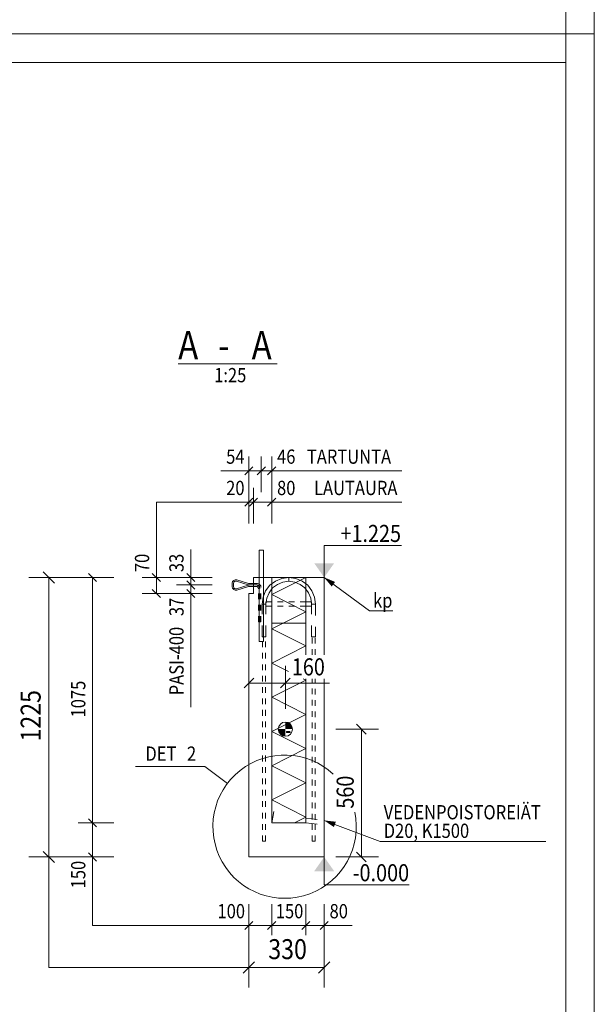
# Model space of a CAD drawing. Units: millimetres. Extents: x 0 to 10500, y 0 to 22275.
# Drawn here: x 7983 to 10500, y 10598 to 14912 of the extents above; entities that cross this region are included whole.
import ezdxf

# ---------------------------------------------------------------- set-up
doc = ezdxf.new("R2010")
doc.units = ezdxf.units.MM
doc.header["$LTSCALE"] = 25
for name, pattern in [('XKITLINE00', [0]), ('XKITLINE01', [4, 1, -1, 1, -1]), ('XKITLINE02', [4, 2, -2])]:
    doc.linetypes.add(name, pattern=pattern)
for name, color, linetype, lineweight in [('GraphicObject', 6, 'Continuous', 0), ('OtherObjectType', 1, 'Continuous', 0), ('R1', 1, 'Continuous', 0), ('R2BETMUS', 9, 'Continuous', 0), ('R3-TERAS', 3, 'Continuous', 0), ('R3RAUD-3', 4, 'Continuous', 0), ('R3RAUD-4', 2, 'Continuous', 0), ('R5AINE', 5, 'Continuous', 0), ('R6DET', 5, 'Continuous', 0), ('R8LEVEL', 6, 'Continuous', 0), ('R8MERKINNAT', 6, 'Continuous', 0), ('R8PAAMIT', 6, 'Continuous', 0), ('R8SYMBOL', 6, 'Continuous', 0)]:
    doc.layers.add(name, color=color, linetype=linetype, lineweight=lineweight)
doc.styles.add('ARIAL', font='ARIAL.TTF')
doc.styles.add('ARIAL_NARROW', font='ARIALN.TTF')

msp = doc.modelspace()

# ---------------------------------------------------------------- hatches: boundary and pattern name
at = {"layer": 'R8LEVEL'}
for points in [[(9316.9, 12468.2), (9273.2, 12530.7), (9360.7, 12530.7)], [(9316.9, 11243.2), (9360.7, 11180.7), (9273.2, 11180.7)]]:
    msp.add_hatch(color=256, dxfattribs=at).paths.add_polyline_path(points, flags=17)
at = {"layer": 'R8MERKINNAT'}
for points in [[(9316.9, 12468.2), (9364.6, 12448.5), (9349.7, 12428.4)], [(9316.9, 11403.3), (9368.2, 11397.6), (9359.4, 11374.1)]]:
    msp.add_hatch(color=256, dxfattribs=at).paths.add_polyline_path(points, flags=17)
at = {"layer": 'R8SYMBOL'}
for points in [[(9147, 11834.5), (9147.1, 11834.5), (9147.3, 11834.5), (9147.5, 11834.5), (9147.7, 11834.5), (9147.9, 11834.5), (9148.1, 11834.5), (9148.3, 11834.5), (9148.5, 11834.5), (9148.7, 11834.5), (9148.9, 11834.5), (9149.1, 11834.5), (9149.2, 11834.4), (9149.4, 11834.4), (9149.6, 11834.4), (9149.8, 11834.4), (9150, 11834.4), (9150.2, 11834.3), (9150.4, 11834.3), (9150.6, 11834.3), (9150.8, 11834.3), (9151, 11834.3), (9151.2, 11834.2), (9151.3, 11834.2), (9151.5, 11834.2), (9151.7, 11834.1), (9151.9, 11834.1), (9152.1, 11834.1), (9152.3, 11834.1), (9152.5, 11834), (9152.7, 11834), (9152.9, 11834), (9153, 11833.9), (9153.2, 11833.9), (9153.4, 11833.8), (9153.6, 11833.8), (9153.8, 11833.8), (9154, 11833.7), (9154.2, 11833.7), (9154.4, 11833.6), (9154.5, 11833.6), (9154.7, 11833.5), (9154.9, 11833.5), (9155.1, 11833.4), (9155.3, 11833.4), (9155.5, 11833.3), (9155.6, 11833.3), (9155.8, 11833.2), (9156, 11833.2), (9156.2, 11833.1), (9156.4, 11833.1), (9156.6, 11833), (9156.7, 11832.9), (9156.9, 11832.9), (9157.1, 11832.8), (9157.3, 11832.7), (9157.5, 11832.7), (9157.6, 11832.6), (9157.8, 11832.6), (9158, 11832.5), (9158.2, 11832.4), (9158.4, 11832.3), (9158.5, 11832.3), (9158.7, 11832.2), (9158.9, 11832.1), (9159.1, 11832.1), (9159.3, 11832), (9159.4, 11831.9), (9159.6, 11831.8), (9159.8, 11831.7), (9160, 11831.7), (9160.1, 11831.6), (9160.3, 11831.5), (9160.5, 11831.4), (9160.6, 11831.3), (9160.8, 11831.3), (9161, 11831.2), (9161.2, 11831.1), (9161.3, 11831), (9161.5, 11830.9), (9161.7, 11830.8), (9161.8, 11830.7), (9162, 11830.6), (9162.2, 11830.5), (9162.3, 11830.4), (9162.5, 11830.4), (9162.7, 11830.3), (9162.8, 11830.2), (9163, 11830.1), (9163.2, 11830), (9163.3, 11829.9), (9163.5, 11829.8), (9163.7, 11829.7), (9163.8, 11829.6), (9164, 11829.4), (9164.1, 11829.3), (9164.3, 11829.2), (9164.5, 11829.1), (9164.6, 11829), (9164.8, 11828.9), (9164.9, 11828.8), (9165.1, 11828.7), (9165.2, 11828.6), (9165.4, 11828.5), (9165.5, 11828.4), (9165.7, 11828.2), (9165.9, 11828.1), (9166, 11828), (9166.2, 11827.9), (9166.3, 11827.8), (9166.5, 11827.7), (9166.6, 11827.5), (9166.8, 11827.4), (9166.9, 11827.3), (9167.1, 11827.2), (9167.2, 11827), (9167.3, 11826.9), (9167.5, 11826.8), (9167.6, 11826.7), (9167.8, 11826.5), (9167.9, 11826.4), (9168.1, 11826.3), (9168.2, 11826.2), (9168.3, 11826), (9168.5, 11825.9), (9168.6, 11825.8), (9168.8, 11825.6), (9168.9, 11825.5), (9169, 11825.4), (9169.2, 11825.2), (9169.3, 11825.1), (9169.4, 11824.9), (9169.6, 11824.8), (9169.7, 11824.7), (9169.8, 11824.5), (9170, 11824.4), (9170.1, 11824.2), (9170.2, 11824.1), (9170.3, 11824), (9170.5, 11823.8), (9170.6, 11823.7), (9170.7, 11823.5), (9170.8, 11823.4), (9171, 11823.2), (9171.1, 11823.1), (9171.2, 11822.9), (9171.3, 11822.8), (9171.4, 11822.6), (9171.6, 11822.5), (9171.7, 11822.3), (9171.8, 11822.2), (9171.9, 11822), (9172, 11821.9), (9172.1, 11821.7), (9172.3, 11821.6), (9172.4, 11821.4), (9172.5, 11821.3), (9172.6, 11821.1), (9172.7, 11820.9), (9172.8, 11820.8), (9172.9, 11820.6), (9173, 11820.5), (9173.1, 11820.3), (9173.2, 11820.1), (9173.3, 11820), (9173.4, 11819.8), (9173.5, 11819.7), (9173.6, 11819.5), (9173.7, 11819.3), (9173.8, 11819.2), (9173.9, 11819), (9174, 11818.8), (9174.1, 11818.7), (9174.2, 11818.5), (9174.3, 11818.3), (9174.4, 11818.2), (9174.5, 11818), (9174.6, 11817.8), (9174.7, 11817.7), (9174.8, 11817.5), (9174.8, 11817.3), (9174.9, 11817.1), (9175, 11817), (9175.1, 11816.8), (9175.2, 11816.6), (9175.3, 11816.5), (9175.3, 11816.3), (9175.4, 11816.1), (9175.5, 11815.9), (9175.6, 11815.8), (9175.7, 11815.6), (9175.7, 11815.4), (9175.8, 11815.2), (9175.9, 11815), (9175.9, 11814.9), (9176, 11814.7), (9176.1, 11814.5), (9176.2, 11814.3), (9176.2, 11814.2), (9176.3, 11814), (9176.4, 11813.8), (9176.4, 11813.6), (9176.5, 11813.4), (9176.5, 11813.3), (9176.6, 11813.1), (9176.7, 11812.9), (9176.7, 11812.7), (9176.8, 11812.5), (9176.8, 11812.3), (9176.9, 11812.2), (9176.9, 11812), (9177, 11811.8), (9177.1, 11811.6), (9177.1, 11811.4), (9177.2, 11811.2), (9177.2, 11811), (9177.2, 11810.9), (9177.3, 11810.7), (9177.3, 11810.5), (9177.4, 11810.3), (9177.4, 11810.1), (9177.5, 11809.9), (9177.5, 11809.7), (9177.5, 11809.6), (9177.6, 11809.4), (9177.6, 11809.2), (9177.7, 11809), (9177.7, 11808.8), (9177.7, 11808.6), (9177.8, 11808.4), (9177.8, 11808.2), (9177.8, 11808), (9177.9, 11807.9), (9177.9, 11807.7), (9177.9, 11807.5), (9177.9, 11807.3), (9178, 11807.1), (9178, 11806.9), (9178, 11806.7), (9178, 11806.5), (9178, 11806.3), (9178.1, 11806.1), (9178.1, 11806), (9178.1, 11805.8), (9178.1, 11805.6), (9178.1, 11805.4), (9178.1, 11805.2), (9178.1, 11805), (9178.2, 11804.8), (9178.2, 11804.6), (9178.2, 11804.4), (9178.2, 11804.2), (9178.2, 11804), (9178.2, 11803.9), (9178.2, 11803.7), (9178.2, 11803.5), (9178.2, 11803.3), (9147, 11803.3)], [(9146.8, 11772), (9146.6, 11772), (9146.4, 11772), (9146.2, 11772), (9146, 11772), (9145.8, 11772), (9145.6, 11772), (9145.4, 11772.1), (9145.2, 11772.1), (9145, 11772.1), (9144.8, 11772.1), (9144.6, 11772.1), (9144.5, 11772.1), (9144.3, 11772.1), (9144.1, 11772.1), (9143.9, 11772.2), (9143.7, 11772.2), (9143.5, 11772.2), (9143.3, 11772.2), (9143.1, 11772.2), (9142.9, 11772.3), (9142.7, 11772.3), (9142.5, 11772.3), (9142.4, 11772.3), (9142.2, 11772.4), (9142, 11772.4), (9141.8, 11772.4), (9141.6, 11772.5), (9141.4, 11772.5), (9141.2, 11772.5), (9141, 11772.6), (9140.8, 11772.6), (9140.7, 11772.6), (9140.5, 11772.7), (9140.3, 11772.7), (9140.1, 11772.8), (9139.9, 11772.8), (9139.7, 11772.8), (9139.5, 11772.9), (9139.3, 11772.9), (9139.2, 11773), (9139, 11773), (9138.8, 11773.1), (9138.6, 11773.1), (9138.4, 11773.2), (9138.2, 11773.2), (9138, 11773.3), (9137.9, 11773.3), (9137.7, 11773.4), (9137.5, 11773.4), (9137.3, 11773.5), (9137.1, 11773.6), (9136.9, 11773.6), (9136.8, 11773.7), (9136.6, 11773.7), (9136.4, 11773.8), (9136.2, 11773.9), (9136, 11773.9), (9135.9, 11774), (9135.7, 11774.1), (9135.5, 11774.1), (9135.3, 11774.2), (9135.1, 11774.3), (9135, 11774.4), (9134.8, 11774.4), (9134.6, 11774.5), (9134.4, 11774.6), (9134.3, 11774.7), (9134.1, 11774.7), (9133.9, 11774.8), (9133.7, 11774.9), (9133.6, 11775), (9133.4, 11775.1), (9133.2, 11775.1), (9133, 11775.2), (9132.9, 11775.3), (9132.7, 11775.4), (9132.5, 11775.5), (9132.4, 11775.6), (9132.2, 11775.7), (9132, 11775.8), (9131.8, 11775.8), (9131.7, 11775.9), (9131.5, 11776), (9131.3, 11776.1), (9131.2, 11776.2), (9131, 11776.3), (9130.8, 11776.4), (9130.7, 11776.5), (9130.5, 11776.6), (9130.4, 11776.7), (9130.2, 11776.8), (9130, 11776.9), (9129.9, 11777), (9129.7, 11777.1), (9129.5, 11777.2), (9129.4, 11777.3), (9129.2, 11777.4), (9129.1, 11777.6), (9128.9, 11777.7), (9128.8, 11777.8), (9128.6, 11777.9), (9128.4, 11778), (9128.3, 11778.1), (9128.1, 11778.2), (9128, 11778.3), (9127.8, 11778.5), (9127.7, 11778.6), (9127.5, 11778.7), (9127.4, 11778.8), (9127.2, 11778.9), (9127.1, 11779.1), (9126.9, 11779.2), (9126.8, 11779.3), (9126.6, 11779.4), (9126.5, 11779.6), (9126.3, 11779.7), (9126.2, 11779.8), (9126.1, 11779.9), (9125.9, 11780.1), (9125.8, 11780.2), (9125.6, 11780.3), (9125.5, 11780.5), (9125.3, 11780.6), (9125.2, 11780.7), (9125.1, 11780.9), (9124.9, 11781), (9124.8, 11781.1), (9124.7, 11781.3), (9124.5, 11781.4), (9124.4, 11781.5), (9124.3, 11781.7), (9124.1, 11781.8), (9124, 11782), (9123.9, 11782.1), (9123.7, 11782.2), (9123.6, 11782.4), (9123.5, 11782.5), (9123.4, 11782.7), (9123.2, 11782.8), (9123.1, 11783), (9123, 11783.1), (9122.9, 11783.3), (9122.7, 11783.4), (9122.6, 11783.5), (9122.5, 11783.7), (9122.4, 11783.8), (9122.3, 11784), (9122.1, 11784.2), (9122, 11784.3), (9121.9, 11784.5), (9121.8, 11784.6), (9121.7, 11784.8), (9121.6, 11784.9), (9121.5, 11785.1), (9121.3, 11785.2), (9121.2, 11785.4), (9121.1, 11785.6), (9121, 11785.7), (9120.9, 11785.9), (9120.8, 11786), (9120.7, 11786.2), (9120.6, 11786.4), (9120.5, 11786.5), (9120.4, 11786.7), (9120.3, 11786.8), (9120.2, 11787), (9120.1, 11787.2), (9120, 11787.3), (9119.9, 11787.5), (9119.8, 11787.7), (9119.7, 11787.8), (9119.6, 11788), (9119.5, 11788.2), (9119.4, 11788.3), (9119.3, 11788.5), (9119.2, 11788.7), (9119.2, 11788.8), (9119.1, 11789), (9119, 11789.2), (9118.9, 11789.4), (9118.8, 11789.5), (9118.7, 11789.7), (9118.6, 11789.9), (9118.6, 11790.1), (9118.5, 11790.2), (9118.4, 11790.4), (9118.3, 11790.6), (9118.3, 11790.8), (9118.2, 11790.9), (9118.1, 11791.1), (9118, 11791.3), (9118, 11791.5), (9117.9, 11791.6), (9117.8, 11791.8), (9117.7, 11792), (9117.7, 11792.2), (9117.6, 11792.4), (9117.5, 11792.5), (9117.5, 11792.7), (9117.4, 11792.9), (9117.4, 11793.1), (9117.3, 11793.3), (9117.2, 11793.5), (9117.2, 11793.6), (9117.1, 11793.8), (9117.1, 11794), (9117, 11794.2), (9116.9, 11794.4), (9116.9, 11794.6), (9116.8, 11794.7), (9116.8, 11794.9), (9116.7, 11795.1), (9116.7, 11795.3), (9116.6, 11795.5), (9116.6, 11795.7), (9116.6, 11795.9), (9116.5, 11796), (9116.5, 11796.2), (9116.4, 11796.4), (9116.4, 11796.6), (9116.3, 11796.8), (9116.3, 11797), (9116.3, 11797.2), (9116.2, 11797.4), (9116.2, 11797.5), (9116.2, 11797.7), (9116.1, 11797.9), (9116.1, 11798.1), (9116.1, 11798.3), (9116, 11798.5), (9116, 11798.7), (9116, 11798.9), (9116, 11799.1), (9115.9, 11799.3), (9115.9, 11799.4), (9115.9, 11799.6), (9115.9, 11799.8), (9115.9, 11800), (9115.8, 11800.2), (9115.8, 11800.4), (9115.8, 11800.6), (9115.8, 11800.8), (9115.8, 11801), (9115.8, 11801.2), (9115.7, 11801.4), (9115.7, 11801.5), (9115.7, 11801.7), (9115.7, 11801.9), (9115.7, 11802.1), (9115.7, 11802.3), (9115.7, 11802.5), (9115.7, 11802.7), (9115.7, 11802.9), (9115.7, 11803.1), (9115.7, 11803.3), (9147, 11803.3), (9147, 11772)]]:
    msp.add_hatch(color=256, dxfattribs=at).paths.add_polyline_path(points, flags=17)

# ---------------------------------------------------------------- linework, layer by layer
at = {"layer": 'GraphicObject', "linetype": 'XKITLINE00', "lineweight": 0}
msp.add_line((9086.9, 11393.2), (9097, 11443.2), dxfattribs=at)
at = {"layer": 'OtherObjectType', "linetype": 'XKITLINE00', "lineweight": 0}
for p, q in [((10500, 14850), (10500, 22275)), ((10500, 14850), (0, 14850)), ((10500, 14850), (0, 14850)), ((10500, 7425), (10500, 14850)), ((125, 14725), (10375, 14725)), ((10375, 14725), (10375, 7550)), ((8677.2, 13404.7), (9110.2, 13404.7))]:
    msp.add_line(p, q, dxfattribs=at)
at = {"layer": 'R1', "linetype": 'XKITLINE00', "lineweight": 0}
msp.add_line((10375, 125), (10375, 22150), dxfattribs=at)
at = {"layer": 'R2BETMUS', "linetype": 'XKITLINE00', "lineweight": 0}
for p, q in [((9006.9, 12468.2), (9006.9, 12468.2)), ((9006.9, 12468.2), (9086.9, 12468.2)), ((9006.9, 12398.2), (9006.9, 12468.2)), ((9086.9, 12468.2), (9086.9, 12468.2)), ((9086.9, 12468.2), (9086.9, 11393.2)), ((9236.9, 12468.2), (9236.9, 12468.2)), ((9236.9, 12468.2), (9316.9, 12468.2)), ((9236.9, 12129), (9236.9, 12468.2)), ((9316.9, 12468.2), (9316.9, 12468.2)), ((9316.9, 12468.2), (9316.9, 12129)), ((8986.9, 12398.2), (8986.9, 12398.2)), ((8986.9, 11243.2), (8986.9, 12398.2)), ((8986.9, 12398.2), (9006.9, 12398.2)), ((9006.9, 12398.2), (9006.9, 12398.2)), ((9236.9, 11393.2), (9236.9, 12024)), ((9316.9, 12024), (9316.9, 11243.2)), ((9086.9, 11393.2), (9086.9, 11393.2)), ((9086.9, 11393.2), (9236.9, 11393.2)), ((9236.9, 11393.2), (9236.9, 11393.2)), ((8986.9, 11243.2), (8986.9, 11243.2)), ((9086.9, 11243.2), (8986.9, 11243.2)), ((9086.9, 11243.2), (9086.9, 11243.2)), ((9086.9, 11243.2), (9086.9, 11243.2)), ((9086.9, 11243.2), (9236.9, 11243.2)), ((9236.9, 11243.2), (9236.9, 11243.2)), ((9236.9, 11243.2), (9236.9, 11243.2)), ((9236.9, 11243.2), (9316.9, 11243.2)), ((9316.9, 11243.2), (9316.9, 11243.2))]:
    msp.add_line(p, q, dxfattribs=at)
at = {"layer": 'R2BETMUS', "linetype": 'XKITLINE02', "lineweight": 0}
for p, q in [((9236.9, 11413.3), (9316.9, 11403.3)), ((9236.9, 11413.3), (9236.9, 11393.2)), ((9236.9, 11393.2), (9316.9, 11383.2)), ((9316.9, 11383.2), (9316.9, 11403.3))]:
    msp.add_line(p, q, dxfattribs=at)
at = {"layer": 'R3-TERAS', "linetype": 'XKITLINE02', "lineweight": 0}
for p, q in [((9060.5, 12409.9), (9079.1, 12434)), ((9103.2, 12452.6), (9079.1, 12434)), ((9091.1, 12422), (9111.7, 12437.8)), ((9103.2, 12452.6), (9131.3, 12464.2)), ((9111.7, 12437.8), (9135.7, 12447.8)), ((9131.3, 12464.2), (9161.4, 12468.2)), ((9135.7, 12447.8), (9161.4, 12451.2)), ((9161.4, 12451.2), (9161.4, 12468.2)), ((9161.4, 12468.2), (9162.4, 12468.2)), ((9162.4, 12451.2), (9161.4, 12451.2)), ((9192.6, 12464.2), (9162.4, 12468.2)), ((9162.4, 12468.2), (9162.4, 12451.2)), ((9162.4, 12451.2), (9188.2, 12447.8)), ((9188.2, 12447.8), (9212.2, 12437.8)), ((9192.6, 12464.2), (9220.7, 12452.6)), ((9212.2, 12437.8), (9232.8, 12422)), ((9220.7, 12452.6), (9244.8, 12434)), ((9263.3, 12409.9), (9244.8, 12434)), ((9048.9, 12381.8), (9060.5, 12409.9)), ((9065.3, 12377.4), (9075.3, 12401.4)), ((9091.1, 12422), (9075.3, 12401.4)), ((9248.6, 12401.4), (9232.8, 12422)), ((9258.5, 12377.4), (9248.6, 12401.4)), ((9275, 12381.8), (9263.3, 12409.9)), ((9048.9, 12381.8), (9044.9, 12351.7)), ((9044.9, 12207.3), (9044.9, 12351.7)), ((9044.9, 12351.7), (9061.9, 12351.7)), ((9061.9, 12351.7), (9065.3, 12377.4)), ((9061.9, 12207.3), (9061.9, 12351.7)), ((9261.9, 12351.7), (9258.5, 12377.4)), ((9261.9, 12207.3), (9261.9, 12351.7)), ((9261.9, 12351.7), (9278.9, 12351.7)), ((9278.9, 12351.7), (9275, 12381.8)), ((9278.9, 12351.7), (9278.9, 12207.3)), ((9061.9, 12207.3), (9044.9, 12207.3)), ((9261.9, 12207.3), (9278.9, 12207.3))]:
    msp.add_line(p, q, dxfattribs=at)
at = {"layer": 'R3RAUD-3', "linetype": 'XKITLINE00', "lineweight": 0}
for p, q in [((9031.9, 12588.2), (9050.9, 12588.2)), ((9031.9, 12188.2), (9031.9, 12588.2)), ((9050.9, 12188.2), (9050.9, 12588.2)), ((9031.9, 12188.2), (9050.9, 12188.2))]:
    msp.add_line(p, q, dxfattribs=at)
at = {"layer": 'R3RAUD-4', "linetype": 'XKITLINE00', "lineweight": 0}
for p, q in [((8913.9, 12442.8), (8915.6, 12449.7)), ((8913.9, 12427.5), (8913.9, 12442.8)), ((8915.6, 12420.6), (8913.9, 12427.5)), ((8915.6, 12449.7), (8920.4, 12455.4)), ((8919.9, 12442.1), (8921.1, 12446.9)), ((8919.9, 12428.2), (8919.9, 12442.1)), ((8921.1, 12423.4), (8919.9, 12428.2)), ((8920.4, 12455.4), (8927.3, 12458.3)), ((8921.1, 12446.9), (8924.1, 12450.5)), ((8924.1, 12450.5), (8928.3, 12452.2)), ((8927.3, 12458.3), (8934.4, 12457.8)), ((8928.3, 12452.2), (8933.3, 12451.9)), ((8933.3, 12451.9), (8984.2, 12435.9)), ((8933.3, 12418.5), (8984.2, 12434.5)), ((8934.4, 12457.8), (8985.9, 12441.7)), ((8934.4, 12412.5), (8985.9, 12428.7)), ((8984.2, 12435.9), (8985.3, 12435.6)), ((8984.2, 12434.5), (8985.3, 12434.8)), ((8985.3, 12435.6), (8986.5, 12435.4)), ((8985.3, 12434.8), (8986.5, 12435)), ((8985.9, 12441.7), (8986.7, 12441.4)), ((8985.9, 12428.7), (8986.7, 12428.9)), ((8986.5, 12435.4), (8987.7, 12435.2)), ((8986.5, 12435), (8987.7, 12435.1)), ((8986.7, 12441.4), (8987.4, 12441.3)), ((8986.7, 12428.9), (8987.4, 12429.1)), ((8987.4, 12441.3), (8988.2, 12441.2)), ((8987.4, 12429.1), (8988.2, 12429.1)), ((8987.7, 12435.2), (8988.9, 12435.2)), ((8987.7, 12435.1), (8988.9, 12435.2)), ((8988.2, 12441.2), (8989, 12441.2)), ((8988.2, 12429.1), (8989, 12429.2)), ((8988.9, 12435.2), (9006.9, 12435.2)), ((8988.9, 12435.2), (9006.9, 12435.2)), ((8989, 12441.2), (9006.9, 12441.2)), ((8989, 12429.2), (9006.9, 12429.2)), ((8920.4, 12414.9), (8915.6, 12420.6)), ((8920.4, 12414.9), (8927.3, 12412)), ((8924.1, 12419.9), (8921.1, 12423.4)), ((8924.1, 12419.9), (8928.3, 12418.1)), ((8927.3, 12412), (8934.4, 12412.5)), ((8928.3, 12418.1), (8933.3, 12418.5))]:
    msp.add_line(p, q, dxfattribs=at)
at = {"layer": 'R3RAUD-4', "linetype": 'XKITLINE01', "lineweight": 0}
for p, q in [((9006.9, 12441.2), (9024.2, 12441.2)), ((9006.9, 12435.2), (9023.6, 12435.2)), ((9006.9, 12435.2), (9019.2, 12435.2)), ((9006.9, 12429.2), (9018.6, 12429.2)), ((9018.6, 12429.2), (9022.7, 12428.4)), ((9019.2, 12435.2), (9025.1, 12434)), ((9022.7, 12428.4), (9026, 12426.2)), ((9023.6, 12435.2), (9027.7, 12434.4)), ((9024.2, 12441.2), (9030.1, 12440)), ((9025.1, 12434), (9030.3, 12430.5)), ((9027.7, 12434.4), (9031, 12432.2)), ((9030.1, 12440), (9035.3, 12436.5)), ((9033.8, 12425.3), (9030.3, 12430.5)), ((9033.1, 12429), (9031, 12432.2)), ((9033.9, 12424.9), (9033.1, 12429)), ((9038.8, 12431.3), (9035.3, 12436.5)), ((9039.9, 12425.5), (9038.8, 12431.3)), ((9028.1, 12423), (9026, 12426.2)), ((9028.9, 12418.9), (9028.1, 12423)), ((9028.9, 12273.2), (9028.9, 12418.9)), ((9034.9, 12419.5), (9033.8, 12425.3)), ((9033.9, 12273.5), (9033.9, 12424.9)), ((9034.9, 12273.2), (9034.9, 12419.5)), ((9039.9, 12273.5), (9039.9, 12425.5)), ((9061.9, 12341.7), (9061.9, 12360.7)), ((9061.9, 12360.7), (9236.9, 12360.7)), ((9061.9, 12341.7), (9236.9, 12341.7)), ((9236.9, 12360.7), (9261.9, 12360.7)), ((9236.9, 12341.7), (9261.9, 12341.7)), ((9261.9, 12341.7), (9261.9, 12360.7)), ((9028.9, 12273.2), (9034.9, 12273.2)), ((9033.9, 12273.5), (9039.9, 12273.5)), ((9046.9, 12207.3), (9053.4, 12207.3)), ((9046.9, 11312.3), (9046.9, 12207.3)), ((9053.4, 12207.3), (9059.9, 12207.3)), ((9059.9, 11312.3), (9059.9, 12207.3)), ((9263.9, 12207.3), (9276.9, 12207.3)), ((9263.9, 12129), (9263.9, 12207.3)), ((9276.9, 12129), (9276.9, 12207.3)), ((9263.9, 11407), (9263.9, 12024)), ((9276.9, 11405.4), (9276.9, 12024)), ((9263.9, 11312.3), (9263.9, 11407)), ((9276.9, 11312.3), (9276.9, 11405.4)), ((9046.9, 11312.3), (9059.9, 11312.3)), ((9263.9, 11312.3), (9276.9, 11312.3))]:
    msp.add_line(p, q, dxfattribs=at)
at = {"layer": 'R5AINE', "linetype": 'XKITLINE00', "lineweight": 0}
for p, q in [((9236.9, 12468.2), (9086.9, 12393.2)), ((9086.9, 12468.2), (9086.9, 12468.2)), ((9086.9, 12468.2), (9086.9, 12468.2)), ((9086.9, 12468.2), (9086.9, 12468.2)), ((9086.9, 12468.2), (9086.9, 12268.2)), ((9236.9, 12468.2), (9086.9, 12468.2)), ((9086.9, 11393.2), (9086.9, 12468.2)), ((9086.9, 12468.2), (9236.9, 12468.2)), ((9236.9, 12468.2), (9236.9, 12468.2)), ((9236.9, 12468.2), (9236.9, 12268.2)), ((9236.9, 12268.2), (9236.9, 12468.2)), ((9236.9, 12468.2), (9236.9, 12129)), ((9086.9, 12268.2), (9086.9, 12420.7)), ((9236.9, 12318.2), (9086.9, 12393.2)), ((9236.9, 12393.2), (9236.9, 12393.2)), ((9236.9, 12393.2), (9236.9, 12393.2)), ((9236.9, 12318.2), (9086.9, 12243.2)), ((9086.9, 12318.2), (9086.9, 12318.2)), ((9236.9, 12268.2), (9086.9, 12268.2)), ((9236.9, 12168.2), (9086.9, 12243.2)), ((9236.9, 12243.2), (9236.9, 12243.2)), ((9236.9, 12243.2), (9236.9, 12243.2)), ((9236.9, 12168.2), (9086.9, 12093.2)), ((9086.9, 12168.2), (9086.9, 12168.2)), ((9160.1, 12056.6), (9086.9, 12093.2)), ((9236.9, 12018.2), (9086.9, 11943.2)), ((9086.9, 12018.2), (9086.9, 12018.2)), ((9236.9, 12018.2), (9225.2, 12024)), ((9236.9, 12024), (9236.9, 11393.2)), ((9236.9, 11868.2), (9086.9, 11943.2)), ((9236.9, 11943.2), (9236.9, 11943.2)), ((9236.9, 11943.2), (9236.9, 11943.2)), ((9236.9, 11868.2), (9086.9, 11793.2)), ((9086.9, 11868.2), (9086.9, 11868.2)), ((9236.9, 11718.2), (9086.9, 11793.2)), ((9236.9, 11793.2), (9236.9, 11793.2)), ((9236.9, 11793.2), (9236.9, 11793.2)), ((9236.9, 11718.2), (9086.9, 11643.2)), ((9086.9, 11718.2), (9086.9, 11718.2)), ((9236.9, 11568.2), (9086.9, 11643.2)), ((9236.9, 11643.2), (9236.9, 11643.2)), ((9236.9, 11643.2), (9236.9, 11643.2)), ((9236.9, 11568.2), (9086.9, 11493.2)), ((9086.9, 11568.2), (9086.9, 11568.2)), ((9236.9, 11418.2), (9086.9, 11493.2)), ((9236.9, 11493.2), (9236.9, 11493.2)), ((9236.9, 11493.2), (9236.9, 11493.2)), ((9086.9, 11418.2), (9086.9, 11418.2)), ((9086.9, 11393.2), (9086.9, 11393.2)), ((9236.9, 11393.2), (9086.9, 11393.2)), ((9236.9, 11418.2), (9186.9, 11393.2)), ((9236.9, 11393.2), (9236.9, 11393.2))]:
    msp.add_line(p, q, dxfattribs=at)
at = {"layer": 'R6DET', "linetype": 'XKITLINE00', "lineweight": 0}
for p, q in [((8793.6, 11639.9), (8489.9, 11639.9)), ((8892.8, 11565.1), (8793.6, 11639.9))]:
    msp.add_line(p, q, dxfattribs=at)
msp.add_arc((9143.4, 11376), 314, 47.2585, 11.7251, dxfattribs=at)
at = {"layer": 'R8LEVEL', "linetype": 'XKITLINE00', "lineweight": 0}
for p, q in [((9316.9, 12468.2), (9316.9, 12608.6)), ((9316.9, 12608.6), (9373, 12608.6)), ((9656.1, 12608.6), (9373, 12608.6)), ((9316.9, 11243.2), (9316.9, 11121.6)), ((9316.9, 11121.6), (9426.4, 11121.6)), ((9688.9, 11121.6), (9426.4, 11121.6))]:
    msp.add_line(p, q, dxfattribs=at)
at = {"layer": 'R8MERKINNAT', "linetype": 'XKITLINE00', "lineweight": 0}
for p, q in [((9316.9, 12468.2), (9515.8, 12321.2)), ((9515.8, 12321.2), (9618, 12321.2)), ((9316.9, 11403.3), (9562.5, 11311.7)), ((9562.5, 11311.7), (10287.5, 11311.7))]:
    msp.add_line(p, q, dxfattribs=at)
at = {"layer": 'R8PAAMIT', "linetype": 'XKITLINE00', "lineweight": 0}
for p, q in [((8986.9, 12841.4), (8986.9, 12997.6)), ((9041.4, 12841.4), (9041.4, 12997.6)), ((9041.4, 12841.4), (9041.4, 12997.6)), ((9086.9, 12841.4), (9086.9, 12997.6)), ((9004.6, 12952.8), (8969.3, 12917.5)), ((9059.1, 12952.8), (9023.8, 12917.5)), ((9059.1, 12952.8), (9023.8, 12917.5)), ((9104.6, 12952.8), (9069.3, 12917.5)), ((8986.9, 12935.1), (8864.1, 12935.1)), ((8986.9, 12935.1), (8864.1, 12935.1)), ((8986.9, 12935.1), (9041.4, 12935.1)), ((9041.4, 12935.1), (9086.9, 12935.1)), ((9086.9, 12935.1), (9209.8, 12935.1)), ((9086.9, 12935.1), (9656.7, 12935.1)), ((8986.9, 12704.2), (8986.9, 12860.5)), ((9006.9, 12704.2), (9006.9, 12860.5)), ((9006.9, 12704.2), (9006.9, 12860.5)), ((9086.9, 12704.2), (9086.9, 12860.5)), ((9004.6, 12815.6), (8969.3, 12780.3)), ((9024.6, 12815.6), (8989.3, 12780.3)), ((9024.6, 12815.6), (8989.3, 12780.3)), ((9104.6, 12815.6), (9069.3, 12780.3)), ((8986.9, 12798), (8581.7, 12798)), ((8581.7, 12468.2), (8581.7, 12798)), ((8986.9, 12798), (8864.1, 12798)), ((8986.9, 12798), (8864.1, 12798)), ((8986.9, 12798), (9006.9, 12798)), ((9006.9, 12798), (9086.9, 12798)), ((9086.9, 12798), (9656.8, 12798)), ((8581.7, 12468.2), (8581.7, 12591)), ((8581.7, 12468.2), (8581.7, 12591)), ((8732.4, 12468.2), (8732.4, 12591)), ((8732.4, 12468.2), (8732.4, 12591)), ((8086.5, 12492.9), (8136, 12443.4)), ((8284.4, 12485.9), (8319.7, 12450.5)), ((8564, 12485.9), (8599.4, 12450.5)), ((8714.7, 12485.9), (8750.1, 12450.5)), ((8242.5, 12468.2), (8023.7, 12468.2)), ((8111.2, 11243.2), (8111.2, 12468.2)), ((8395.8, 12468.2), (8239.6, 12468.2)), ((8302.1, 11393.2), (8302.1, 12468.2)), ((8675.4, 12468.2), (8519.2, 12468.2)), ((8581.7, 12398.2), (8581.7, 12468.2)), ((8826.1, 12468.2), (8669.9, 12468.2)), ((8826.1, 12435.2), (8669.9, 12435.2)), ((8826.1, 12435.2), (8669.9, 12435.2)), ((8714.7, 12452.9), (8750.1, 12417.5)), ((8714.7, 12452.9), (8750.1, 12417.5)), ((8732.4, 12435.2), (8732.4, 12468.2)), ((8732.4, 12398.2), (8732.4, 12435.2)), ((8675.4, 12398.2), (8519.2, 12398.2)), ((8564, 12415.9), (8599.4, 12380.5)), ((8826.1, 12398.2), (8669.9, 12398.2)), ((8714.7, 12415.9), (8750.1, 12380.5)), ((8732.4, 12398.2), (8732.4, 12275.3)), ((8732.4, 12398.2), (8732.4, 11900.3)), ((8986.9, 11892.8), (8986.9, 12080.3)), ((9147, 11892.8), (9147, 12080.3)), ((9008.1, 12026.5), (8965.7, 11984.1)), ((8986.9, 12005.3), (9147, 12005.3)), ((9168.2, 12026.5), (9125.7, 11984.1)), ((9147, 12005.3), (9340, 12005.3)), ((9147, 12005.3), (9340, 12005.3)), ((9458.9, 11824.5), (9501.3, 11782.1)), ((9367.6, 11803.3), (9555.1, 11803.3)), ((9480.1, 11243.2), (9480.1, 11803.3)), ((8395.8, 11393.2), (8239.6, 11393.2)), ((8395.8, 11393.2), (8239.6, 11393.2)), ((8284.4, 11410.9), (8319.7, 11375.5)), ((8284.4, 11410.9), (8319.7, 11375.5)), ((8302.1, 11243.2), (8302.1, 11393.2)), ((8086.5, 11267.9), (8136, 11218.4)), ((9458.9, 11264.4), (9501.3, 11222)), ((8242.5, 11243.2), (8023.7, 11243.2)), ((8111.2, 11243.2), (8111.2, 10759.3)), ((8395.8, 11243.2), (8239.6, 11243.2)), ((8284.4, 11260.8), (8319.7, 11225.5)), ((8302.1, 11243.2), (8302.1, 11082.3)), ((8302.1, 11243.2), (8302.1, 11082.3)), ((8302.1, 11243.2), (8302.1, 10943.2)), ((9367.6, 11243.2), (9555.1, 11243.2)), ((8986.9, 11036.9), (8986.9, 10880.7)), ((9086.9, 11036.9), (9086.9, 10900.5)), ((9086.9, 11036.9), (9086.9, 10900.5)), ((9236.9, 11036.9), (9236.9, 10900.5)), ((9236.9, 11036.9), (9236.9, 10900.5)), ((9316.9, 11036.9), (9316.9, 10880.7)), ((9004.6, 10960.8), (8969.3, 10925.5)), ((9104.6, 10960.8), (9069.3, 10925.5)), ((9104.6, 10960.8), (9069.3, 10925.5)), ((9254.6, 10960.8), (9219.3, 10925.5)), ((9254.6, 10960.8), (9219.3, 10925.5)), ((9334.6, 10960.8), (9299.3, 10925.5)), ((8986.9, 10943.2), (8302.1, 10943.2)), ((8986.9, 10943.2), (8826.1, 10943.2)), ((8986.9, 10943.2), (8826.1, 10943.2)), ((8986.9, 10943.2), (9086.9, 10943.2)), ((9086.9, 10943.2), (9236.9, 10943.2)), ((9236.9, 10943.2), (9316.9, 10943.2)), ((9316.9, 10943.2), (9439.8, 10943.2)), ((9316.9, 10943.2), (9439.8, 10943.2)), ((8986.9, 10890.5), (8986.9, 10671.8)), ((9316.9, 10890.5), (9316.9, 10671.8)), ((8986.9, 10759.3), (8111.2, 10759.3)), ((9011.7, 10784), (8962.2, 10734.5)), ((8986.9, 10759.3), (9316.9, 10759.3)), ((9341.7, 10784), (9292.2, 10734.5))]:
    msp.add_line(p, q, dxfattribs=at)
at = {"layer": 'R8PAAMIT'}
for p in [(8986.9, 12935.1), (9041.4, 12935.1), (9041.4, 12935.1), (9086.9, 12935.1), (8986.9, 12798), (9006.9, 12798), (9006.9, 12798), (9086.9, 12798), (8111.2, 12468.2), (8302.1, 12468.2), (8581.7, 12468.2), (8732.4, 12468.2), (8732.4, 12435.2), (8732.4, 12435.2), (8581.7, 12398.2), (8732.4, 12398.2), (8986.9, 12005.3), (9147, 12005.3), (9480.1, 11803.3), (8302.1, 11393.2), (8302.1, 11393.2), (8111.2, 11243.2), (8302.1, 11243.2), (9480.1, 11243.2), (8986.9, 10943.2), (9086.9, 10943.2), (9086.9, 10943.2), (9236.9, 10943.2), (9236.9, 10943.2), (9316.9, 10943.2), (8986.9, 10759.3), (9316.9, 10759.3)]:
    msp.add_point(p, dxfattribs=at)
at = {"layer": 'R8SYMBOL', "linetype": 'XKITLINE00', "lineweight": 0}
for p, q in [((9151.8, 11792.4), (9151.5, 11791.5)), ((9151.5, 11791.5), (9151.5, 11790.2)), ((9151.5, 11790.2), (9151.8, 11789.4)), ((9152.1, 11792.9), (9151.8, 11792.4)), ((9151.8, 11789.4), (9152.1, 11788.8)), ((9152.6, 11793.4), (9152.1, 11792.9)), ((9152.1, 11788.8), (9152.6, 11788.3)), ((9153.1, 11793.7), (9152.6, 11793.4)), ((9152.6, 11788.3), (9153.1, 11788)), ((9154.2, 11793.7), (9153.1, 11793.7)), ((9153.1, 11788), (9154.2, 11788)), ((9154.8, 11793.4), (9154.2, 11793.7)), ((9154.2, 11788), (9154.8, 11788.3)), ((9155.3, 11792.9), (9154.8, 11793.4)), ((9154.8, 11788.3), (9155.3, 11788.8)), ((9155.6, 11792.4), (9155.3, 11792.9)), ((9155.3, 11788.8), (9155.6, 11789.4)), ((9157.5, 11792.4), (9157.2, 11791.5)), ((9157.2, 11791.5), (9157.2, 11790.2)), ((9157.2, 11790.2), (9157.5, 11789.4)), ((9157.7, 11792.9), (9157.5, 11792.4)), ((9157.5, 11789.4), (9157.7, 11788.8)), ((9158.3, 11793.4), (9157.7, 11792.9)), ((9157.7, 11788.8), (9158.3, 11788.3)), ((9158.8, 11793.7), (9158.3, 11793.4)), ((9158.3, 11788.3), (9158.8, 11788)), ((9159.9, 11793.7), (9158.8, 11793.7)), ((9158.8, 11788), (9159.9, 11788)), ((9160.4, 11793.4), (9159.9, 11793.7)), ((9159.9, 11788), (9160.4, 11788.3)), ((9161, 11792.9), (9160.4, 11793.4)), ((9160.4, 11788.3), (9161, 11788.8)), ((9161.3, 11792.4), (9161, 11792.9)), ((9161, 11788.8), (9161.3, 11789.4)), ((9161.5, 11791.5), (9161.3, 11792.4)), ((9161.3, 11789.4), (9161.5, 11790.2)), ((9161.5, 11790.2), (9161.5, 11791.5)), ((9163.4, 11792.4), (9163.1, 11791.5)), ((9163.1, 11791.5), (9163.1, 11790.2)), ((9163.1, 11790.2), (9163.4, 11789.4)), ((9163.7, 11792.9), (9163.4, 11792.4)), ((9163.4, 11789.4), (9163.7, 11788.8)), ((9164.2, 11793.4), (9163.7, 11792.9)), ((9163.7, 11788.8), (9164.2, 11788.3)), ((9164.8, 11793.7), (9164.2, 11793.4)), ((9164.2, 11788.3), (9164.8, 11788)), ((9165.9, 11793.7), (9164.8, 11793.7)), ((9164.8, 11788), (9165.9, 11788)), ((9166.4, 11793.4), (9165.9, 11793.7)), ((9165.9, 11790.2), (9167.2, 11790.2)), ((9165.9, 11788), (9166.4, 11788.3)), ((9166.9, 11792.9), (9166.4, 11793.4)), ((9166.4, 11788.3), (9166.9, 11788.8)), ((9167.2, 11792.4), (9166.9, 11792.9)), ((9166.9, 11788.8), (9167.2, 11789.4)), ((9167.2, 11789.4), (9167.2, 11790.2))]:
    msp.add_line(p, q, dxfattribs=at)
msp.add_circle((9147, 11803.3), 31.2, dxfattribs=at)

# ---------------------------------------------------------------- texts
at = {"layer": 'OtherObjectType', "width": 0.85}
for s, height, style, p in [('A', 125, 'ARIAL', (8677.2, 13423.5)), ('A', 125, 'ARIAL', (8999, 13423.5)), (' - ', 125, 'ARIAL', (8819.7, 13423.5)), ('1:25', 62.5, 'ARIAL_NARROW', (8835, 13323.5))]:
    msp.add_text(s, height=height, dxfattribs=dict(at, style=style)).set_placement(p)
at = {"layer": 'R6DET', "style": 'ARIAL', "width": 0.85}
for s, p in [('DET', (8533.6, 11664.9)), ('2', (8715.9, 11664.9))]:
    msp.add_text(s, height=62.5, dxfattribs=at).set_placement(p)
at = {"layer": 'R8LEVEL', "style": 'ARIAL_NARROW', "width": 0.85}
for s, p in [('+1.225', (9388, 12623.6)), ('-0.000', (9441.4, 11136.6))]:
    msp.add_text(s, height=75, dxfattribs=at).set_placement(p)
at = {"layer": 'R8MERKINNAT', "style": 'ARIAL_NARROW', "width": 0.85}
for s, p in [('kp', (9530.8, 12336.2)), ('VEDENPOISTOREIÄT', (9577.5, 11408)), ('D20, K1500', (9577.5, 11326.7))]:
    msp.add_text(s, height=62.5, dxfattribs=at).set_placement(p)
at = {"layer": 'R8PAAMIT', "style": 'ARIAL_NARROW', "width": 0.85}
for s, height, p in [('54', 62.5, (8887.5, 12966.4)), ('46', 62.5, (9110.4, 12966.4)), ('TARTUNTA', 62.5, (9241, 12966.4)), ('20', 62.5, (8887.5, 12829.2)), ('80', 62.5, (9110.4, 12829.2)), ('LAUTAURA', 62.5, (9272.3, 12829.2)), ('160', 75, (9175.1, 12039)), ('100', 62.5, (8849.5, 10974.4)), ('150', 62.5, (9104.9, 10974.4)), ('80', 62.5, (9340.4, 10974.4)), ('330', 87.5, (9072.1, 10795.5))]:
    msp.add_text(s, height=height, dxfattribs=at).set_placement(p)
for s, height, p in [('70', 62.5, (8550.4, 12491.6)), ('33', 62.5, (8701.1, 12491.6)), ('37', 62.5, (8701.1, 12298.8)), ('PASI-400', 62.5, (8701.1, 11951.6)), ('1075', 62.5, (8270.8, 11854.7)), ('1225', 87.5, (8075, 11749.3)), ('560', 75, (9446.4, 11454.8)), ('150', 62.5, (8270.8, 11105.7))]:
    msp.add_text(s, height=height, rotation=90.0002, dxfattribs=at).set_placement(p)

doc.saveas('drawing.dxf')
